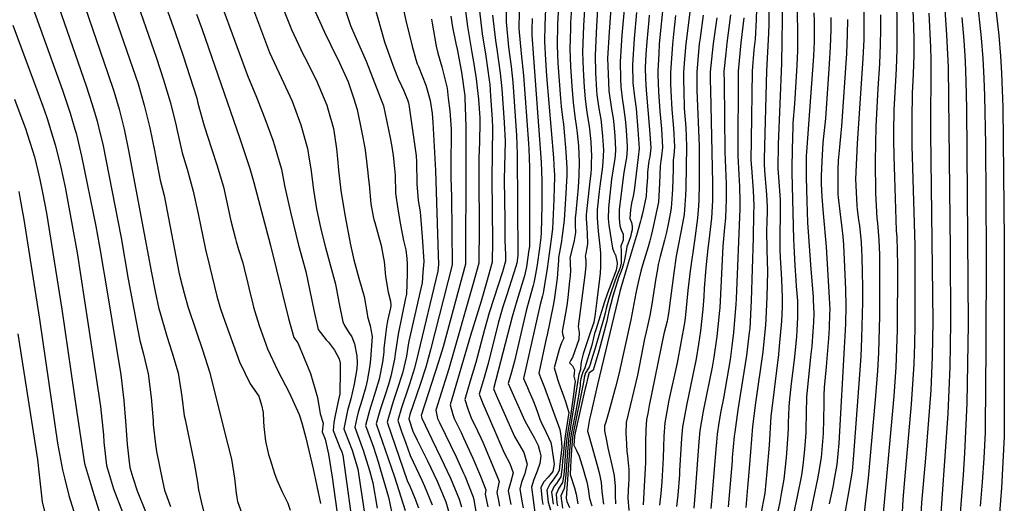
# Model space of a CAD drawing. Units: inches. Extents: x 2614254 to 2619653, y 1475297 to 1480667.
# Drawn here: x 2616620 to 2617337, y 1475765 to 1476117 of the extents above; entities that cross this region are included whole.
import ezdxf

# ---------------------------------------------------------------- set-up
doc = ezdxf.new("R2010")
doc.units = ezdxf.units.IN
doc.header["$MEASUREMENT"] = 0
doc.layers.add('tile_2735_35_contour_10ft', color=194, linetype='Continuous')

msp = doc.modelspace()

# ---------------------------------------------------------------- linework, layer by layer
at = {"layer": 'tile_2735_35_contour_10ft'}
for points, elevation in [([(2617157.76, 1476164.56), (2617156.27, 1476117.2), (2617155.45, 1476103.12), (2617154.64, 1476095.37), (2617153.36, 1476079.87), (2617152.63, 1476029.69), (2617152.49, 1476015.06), (2617152.79, 1476009.37), (2617154.05, 1475992.9), (2617154.46, 1475981.66), (2617154.4, 1475975.95), (2617154.18, 1475958.46), (2617152.7, 1475912.85), (2617151.59, 1475892.28), (2617151.28, 1475889.59), (2617149.19, 1475872.67), (2617142.97, 1475833.12), (2617140.77, 1475816.99), (2617140.36, 1475813.89), (2617138.91, 1475798.56), (2617138.69, 1475796.13), (2617137.42, 1475779.35), (2617135.92, 1475762.61)], 8940), ([(2616674.85, 1476162.45), (2616702.5, 1476082.38), (2616706.44, 1476070.54), (2616711, 1476054.94), (2616715.09, 1476038.55), (2616718.45, 1476022.06), (2616719.14, 1476018.14), (2616722.64, 1476000.4), (2616725.44, 1475989.28), (2616736.26, 1475933.37), (2616737.13, 1475929.32), (2616740.04, 1475918.07), (2616742.65, 1475908.37), (2616748.7, 1475890.39), (2616753.71, 1475876.22), (2616758.55, 1475860.84), (2616771.81, 1475807.7), (2616774.36, 1475797.29), (2616776.66, 1475783.34), (2616777.87, 1475772.46), (2616778.3, 1475769.32), (2616778.75, 1475766.42), (2616782.64, 1475755.78)], 9290), ([(2616696.35, 1476157.23), (2616719.98, 1476089.27), (2616724.94, 1476073.45), (2616729.79, 1476057.42), (2616734.02, 1476041.05), (2616734.76, 1476037.46), (2616738.66, 1476020.22), (2616742.14, 1476008.44), (2616746.51, 1475992.32), (2616750.15, 1475975.86), (2616755.51, 1475950), (2616758.61, 1475937.02), (2616763.9, 1475915.89), (2616766.52, 1475906.64), (2616768.46, 1475901.09), (2616780.3, 1475868.02), (2616788.11, 1475852.15), (2616794.39, 1475843.13), (2616796.37, 1475836.6), (2616797.54, 1475831.27), (2616797.68, 1475824.71), (2616797.98, 1475821.1), (2616799.33, 1475810.36), (2616801.43, 1475800.66), (2616802.54, 1475797.03), (2616805.82, 1475786.72), (2616807.52, 1475782.28), (2616811.32, 1475773.37), (2616815.47, 1475765.22), (2616817.07, 1475760.04)], 9280), ([(2617033.34, 1476156.13), (2617030.65, 1476112.84), (2617029.93, 1476093.71), (2617030.36, 1476080.95), (2617031.14, 1476068.1), (2617031.72, 1476059.7), (2617033.14, 1476049.68), (2617034.69, 1476039.71), (2617035.74, 1476030.8), (2617035.95, 1476028.15), (2617036.37, 1476017.88), (2617036.23, 1476012.99), (2617036.1, 1476008.7), (2617035.89, 1476005.34), (2617035.31, 1475999.73), (2617033.25, 1475982.03), (2617032.81, 1475977.66), (2617032.64, 1475975.04), (2617032.49, 1475972.64), (2617032.77, 1475968.6), (2617033.03, 1475965.81), (2617033.32, 1475961), (2617033.43, 1475954.31), (2617033.22, 1475952.25), (2617032.92, 1475949.92), (2617032.37, 1475947.12), (2617031.92, 1475945.1), (2617032.06, 1475944.11), (2617032.34, 1475941.5), (2617032.24, 1475938.03), (2617031.84, 1475933.43), (2617031.52, 1475931.19), (2617026.72, 1475893.74), (2617027.39, 1475889.56), (2617027.26, 1475884.42), (2617022.69, 1475871.3), (2617021.52, 1475869.39), (2617020.37, 1475867.47), (2617022.61, 1475865.13), (2617024.02, 1475862.31), (2617023.87, 1475859.99), (2617023.65, 1475857.71), (2617024.47, 1475853.75), (2617024.12, 1475850.67), (2617023.87, 1475848.56), (2617023.36, 1475844.32), (2617021.18, 1475828.55), (2617018.81, 1475814.48), (2617018.27, 1475810.59), (2617017.32, 1475800.22), (2617016.71, 1475791.53), (2617016.5, 1475789), (2617016.22, 1475785.83), (2617015.33, 1475780.34), (2617012.62, 1475776.18), (2617010.61, 1475771.88), (2617011.32, 1475765.43), (2617011.6, 1475763.26)], 9070), ([(2617042.77, 1476157.99), (2617040.17, 1476112.63), (2617039.06, 1476091.41), (2617039.45, 1476078.66), (2617040.15, 1476065.83), (2617040.38, 1476062.55), (2617041.8, 1476052.54), (2617043.21, 1476044.78), (2617043.54, 1476042.63), (2617044.55, 1476032.47), (2617045.21, 1476022.29), (2617045.22, 1476022.18), (2617044.78, 1476013.75), (2617044.18, 1476008.27), (2617043.79, 1476004.92), (2617042.49, 1475995.91), (2617042.08, 1475992.25), (2617040.59, 1475978.82), (2617040.45, 1475972.62), (2617040.7, 1475969.55), (2617041.25, 1475963.17), (2617042.24, 1475954.54), (2617043, 1475947.38), (2617043.09, 1475942.79), (2617042.99, 1475937.5), (2617042.76, 1475932.63), (2617042.29, 1475928.46), (2617040.32, 1475912.69), (2617038.75, 1475901.11), (2617038.2, 1475897.25), (2617038.15, 1475896.86), (2617036.05, 1475890.75), (2617030.44, 1475873.86), (2617029.05, 1475869.13), (2617028.61, 1475866.48), (2617028.35, 1475862.52), (2617027.88, 1475861.14), (2617027.14, 1475859.13), (2617020.36, 1475816.07), (2617020.04, 1475813.85), (2617019.71, 1475811.39), (2617018.76, 1475799.45), (2617018.48, 1475795.79), (2617017.75, 1475785.74), (2617017.37, 1475781.4), (2617016.61, 1475775.88), (2617014.02, 1475770.45), (2617015.45, 1475761.65)], 9060), ([(2617291.04, 1476161.3), (2617294.82, 1476106.24), (2617295.88, 1476082.66), (2617297.42, 1475949.47), (2617297.61, 1475896.47), (2617297.16, 1475864.55), (2617295.73, 1475830.51), (2617289.08, 1475737.42)], 8820), ([(2616659.42, 1476151.17), (2616684.5, 1476078.03), (2616688.79, 1476065.21), (2616692.69, 1476052.17), (2616696.3, 1476037.42), (2616699.44, 1476022), (2616716.19, 1475932.87), (2616718.92, 1475919.3), (2616721.58, 1475906.79), (2616722.23, 1475904.5), (2616727.4, 1475886.77), (2616731.14, 1475875.48), (2616735.56, 1475860.08), (2616738.37, 1475842.97), (2616740.08, 1475828.75), (2616740.67, 1475826.06), (2616747.36, 1475794.4), (2616749.75, 1475780.46), (2616750.53, 1475774.9), (2616752.32, 1475766.54), (2616755.68, 1475752.7)], 9300), ([(2616804.22, 1476144.69), (2616818.08, 1476110.14), (2616826.59, 1476092), (2616827.55, 1476090.13), (2616836.11, 1476073.4), (2616843.76, 1476055.02), (2616844.57, 1476052.27), (2616848.59, 1476038.13), (2616849.1, 1476034.86), (2616850.81, 1476023.16), (2616851.62, 1476015.86), (2616852.45, 1476007.73), (2616854, 1475992.88), (2616856.88, 1475975.15), (2616861, 1475953.42), (2616863.6, 1475942.44), (2616867.15, 1475929.15), (2616871.03, 1475915.72), (2616873.31, 1475903.03), (2616873.49, 1475901.03), (2616875.36, 1475894.31), (2616876.92, 1475886.61), (2616875.59, 1475869.95), (2616875.21, 1475865.41), (2616873.25, 1475854.34), (2616872.23, 1475849.86), (2616869.57, 1475840.71), (2616866.67, 1475831.45), (2616865.57, 1475827.33), (2616864.1, 1475820.6), (2616869.67, 1475805.72), (2616870.36, 1475803.69), (2616874.9, 1475789.01), (2616877.42, 1475779.91), (2616880.49, 1475761.5)], 9230), ([(2616895.8, 1476142.37), (2616901.38, 1476116.67), (2616905.97, 1476097.85), (2616908.58, 1476088.29), (2616909.63, 1476085.01), (2616910.45, 1476083.08), (2616915.93, 1476069.47), (2616917.45, 1476064.38), (2616918.93, 1476058.51), (2616920.43, 1476049.05), (2616920.94, 1476042.42), (2616922.98, 1476007.32), (2616924.87, 1475945.71), (2616925.04, 1475939.28), (2616924.6, 1475934.02), (2616910.41, 1475874.5), (2616907.58, 1475863.62), (2616903.96, 1475851.77), (2616903.07, 1475848.97), (2616898.24, 1475834.56), (2616895.58, 1475825.35), (2616898.54, 1475816.72), (2616901.02, 1475809.56), (2616904.41, 1475799.95), (2616912.95, 1475781.95), (2616914.9, 1475777.55), (2616920.5, 1475763.98)], 9190), ([(2616644.65, 1476138.46), (2616668.74, 1476069.17), (2616672.94, 1476056.3), (2616674.83, 1476049.94), (2616676.81, 1476043.24), (2616678.95, 1476034.22), (2616680.77, 1476026.53), (2616694.19, 1475958.35), (2616699.29, 1475928.26), (2616704.98, 1475897.53), (2616707.77, 1475883.64), (2616710.27, 1475874.78), (2616713.93, 1475859.36), (2616716.11, 1475842.23), (2616717.37, 1475825.06), (2616717.51, 1475822.47), (2616719.15, 1475807.92), (2616719.87, 1475802.92), (2616724.61, 1475780.22), (2616725.81, 1475774.73), (2616730.02, 1475762.91)], 9310), ([(2616722.8, 1476138.37), (2616733.5, 1476107.99), (2616739.21, 1476090.88), (2616744.04, 1476075.97), (2616749.13, 1476059.98), (2616750.06, 1476056.4), (2616754.6, 1476039.94), (2616760.1, 1476022.73), (2616763.9, 1476011.58), (2616768.57, 1475995.5), (2616770.64, 1475986.5), (2616774.06, 1475970.85), (2616777.31, 1475957.77), (2616777.92, 1475955.65), (2616779.59, 1475949.87), (2616782.64, 1475940.13), (2616783.78, 1475936.04), (2616786.36, 1475925.04), (2616787.05, 1475921.97), (2616790.01, 1475909.99), (2616790.58, 1475907.96), (2616794.65, 1475894.5), (2616800.68, 1475877.5), (2616808.29, 1475861.54), (2616816.32, 1475845.77), (2616823.79, 1475829.74), (2616825.73, 1475823.76), (2616828.61, 1475812.69), (2616833.88, 1475790.26), (2616839.31, 1475765.09)], 9270), ([(2617051.56, 1476140.05), (2617049.24, 1476108.16), (2617048.19, 1476089.11), (2617048.51, 1476077.54), (2617049.07, 1476065.42), (2617049.5, 1476062.04), (2617050.44, 1476055.39), (2617051.3, 1476050.66), (2617052.09, 1476045.44), (2617052.95, 1476038.42), (2617053.25, 1476035.34), (2617053.41, 1476032.76), (2617053.86, 1476022.59), (2617053.56, 1476018.38), (2617053.32, 1476016.21), (2617051.05, 1476001.16), (2617049.18, 1475984.99), (2617048.74, 1475980), (2617048.57, 1475972.6), (2617049.11, 1475967.61), (2617051.7, 1475950.81), (2617052.75, 1475948.32), (2617053.73, 1475946.26), (2617053.94, 1475946.15), (2617055.04, 1475940.15), (2617055.13, 1475939.32), (2617054.34, 1475934.75), (2617050.52, 1475924.52), (2617048.19, 1475918.08), (2617046, 1475911.86), (2617039.48, 1475891.34), (2617038.68, 1475888.72), (2617037.81, 1475885.57), (2617036.71, 1475880.33), (2617031.56, 1475863.86), (2617030.09, 1475860.63), (2617029.4, 1475858.37), (2617028.68, 1475855.69), (2617028.51, 1475854.63), (2617028.27, 1475852.52), (2617028.1, 1475850.5), (2617027.78, 1475848.3), (2617027.46, 1475846.15), (2617025.05, 1475832.38), (2617021.58, 1475815.45), (2617021.14, 1475812.18), (2617020.74, 1475806.67), (2617018.05, 1475768.77), (2617018.45, 1475766.36), (2617020.34, 1475762.07)], 9050), ([(2617185.78, 1476140.15), (2617186.43, 1476106.77), (2617186.34, 1476094.91), (2617185.77, 1476083.98), (2617184.2, 1476056.06), (2617183.07, 1476041.95), (2617182.97, 1476039.12), (2617182.51, 1476023.03), (2617182.17, 1476009.19), (2617182.14, 1476005.68), (2617183.55, 1475957.51), (2617183.7, 1475952.7), (2617184.31, 1475938.22), (2617185.05, 1475927.63), (2617185.48, 1475923.15), (2617186.31, 1475912.51), (2617186.45, 1475907.61), (2617186.46, 1475900.51), (2617185.92, 1475891.26), (2617185.52, 1475886.31), (2617183.88, 1475869.47), (2617181.84, 1475852.41), (2617180.27, 1475838.51), (2617179.93, 1475835.42), (2617179.51, 1475823.61), (2617179.48, 1475819.41), (2617179.07, 1475811.8), (2617178.04, 1475798.36), (2617176.46, 1475782.66), (2617174.5, 1475771.99), (2617173.39, 1475766.2), (2617163.71, 1475720.92)], 8910), ([(2617329.42, 1476135.59), (2617332.81, 1476105.72), (2617334.11, 1476090.72), (2617334.77, 1476078.32), (2617335.74, 1476053.45), (2617336.84, 1475956.72), (2617336.84, 1475826.18), (2617336.79, 1475813.69), (2617335.83, 1475795.05), (2617334.72, 1475776.43), (2617333.28, 1475757.89)], 8790), ([(2616767.13, 1476127.94), (2616786.19, 1476076.64), (2616792.78, 1476060.93), (2616798.73, 1476045.23), (2616804.43, 1476029.55), (2616805.79, 1476025.58), (2616809.18, 1476013.99), (2616810.77, 1476008.47), (2616813.14, 1475996.54), (2616813.91, 1475992.17), (2616817.4, 1475976.99), (2616823.23, 1475953.15), (2616828.46, 1475933.92), (2616834.32, 1475905.64), (2616837.61, 1475891.63), (2616843.47, 1475884.13), (2616845, 1475882.56), (2616849.33, 1475876.62), (2616852.91, 1475870.33), (2616853.45, 1475867.06), (2616853.5, 1475861.59), (2616853.37, 1475844.91), (2616851.83, 1475838.21), (2616849.99, 1475828.93), (2616849.02, 1475823.89), (2616848.36, 1475818.22), (2616853.37, 1475805.85), (2616854.65, 1475802.56), (2616855.41, 1475800.06), (2616857.39, 1475786.02), (2616861.97, 1475752.68)], 9250), ([(2616878.3, 1476127.72), (2616885.88, 1476101.06), (2616888.46, 1476093.65), (2616892.48, 1476082.21), (2616895.78, 1476074.18), (2616898.29, 1476068.98), (2616899.82, 1476065.46), (2616902.52, 1476058.85), (2616903.31, 1476056.67), (2616903.87, 1476053.7), (2616908.74, 1476018.1), (2616908.98, 1476013.85), (2616909.42, 1475997.63), (2616910.32, 1475985.71), (2616911.7, 1475977.44), (2616913.19, 1475959.19), (2616914.36, 1475941.21), (2616913.78, 1475933.28), (2616913.19, 1475925.7), (2616912.18, 1475921.61), (2616903.53, 1475883.24), (2616903.13, 1475880.51), (2616901.8, 1475872.28), (2616898.86, 1475859.86), (2616894.9, 1475847.19), (2616892.23, 1475839.31), (2616890.83, 1475835.09), (2616887.71, 1475824.16), (2616902.29, 1475781.84), (2616904.52, 1475777.05), (2616907.82, 1475768.91), (2616910.63, 1475761.87)], 9200), ([(2616943.77, 1476131.04), (2616946.12, 1476112.39), (2616949.38, 1476093.28), (2616950.77, 1476085.2), (2616952.49, 1476074.24), (2616953.34, 1476067.65), (2616954.12, 1476059.34), (2616954.98, 1476048.86), (2616955.08, 1476046.14), (2616955.17, 1476039.72), (2616954.99, 1476031.28), (2616954.92, 1476028.24), (2616954.52, 1476016.43), (2616954.34, 1476001.57), (2616954.81, 1475966.38), (2616954.52, 1475940.04), (2616950.39, 1475925.18), (2616932.55, 1475863.04), (2616923.11, 1475832.88), (2616924.43, 1475826.97), (2616925.84, 1475823.94), (2616937.97, 1475799.01), (2616943.28, 1475787.12), (2616944.15, 1475785.04), (2616950.09, 1475770.3), (2616950.71, 1475767.82), (2616955.66, 1475738.42)], 9160), ([(2616974.34, 1476127.71), (2616974.24, 1476115.56), (2616976, 1476097.22), (2616978.03, 1476083.19), (2616979.11, 1476071.75), (2616981.82, 1476032.91), (2616982.32, 1476019.22), (2616982.8, 1475945.66), (2616982.06, 1475940.03), (2616981.44, 1475937.51), (2616974.87, 1475917), (2616972.02, 1475908.11), (2616968.64, 1475896.25), (2616961.25, 1475866.97), (2616958.37, 1475856.82), (2616954.68, 1475844.5), (2616957.3, 1475837.82), (2616962.1, 1475826.54), (2616972.82, 1475801.85), (2616977.01, 1475794.1), (2616979.5, 1475787.25), (2616977.73, 1475780.91), (2616975.88, 1475774.29), (2616977.74, 1475764.28)], 9130), ([(2617022.05, 1476128.67), (2617021.26, 1476115.21), (2617021.12, 1476110.89), (2617020.75, 1476096.02), (2617021.22, 1476083.25), (2617022.22, 1476068.87), (2617023.06, 1476056.85), (2617024.36, 1476046.79), (2617025.57, 1476038.42), (2617026.09, 1476034.58), (2617026.88, 1476025.43), (2617027.45, 1476013.5), (2617027.19, 1476004.05), (2617026.64, 1475995.01), (2617026.03, 1475987.37), (2617024.95, 1475976.95), (2617024.64, 1475972.66), (2617024.67, 1475967.53), (2617024.74, 1475962.37), (2617023.91, 1475956.36), (2617021.02, 1475944.52), (2617020.69, 1475943.72), (2617020.83, 1475941.56), (2617021, 1475939.33), (2617021.1, 1475934.64), (2617020.8, 1475930.64), (2617020.45, 1475926.85), (2617019.24, 1475915.07), (2617018.79, 1475910.87), (2617018.05, 1475906.16), (2617017.55, 1475903.54), (2617015.11, 1475890.26), (2617015.68, 1475887.53), (2617016.3, 1475885.46), (2617014.64, 1475881.97), (2617013.61, 1475879.33), (2617012.84, 1475877.11), (2617009.21, 1475863.66), (2617010.91, 1475858.18), (2617011.77, 1475855.44), (2617012.73, 1475852.59), (2617016.26, 1475842.67), (2617017.46, 1475839.25), (2617018.76, 1475835.11), (2617019.92, 1475831.29), (2617019.32, 1475826.7), (2617017.39, 1475813.94), (2617017.09, 1475811.86), (2617016.8, 1475809.78), (2617015.78, 1475800.31), (2617015.43, 1475795.97), (2617015.08, 1475791.63), (2617014.16, 1475784.45), (2617012.21, 1475781.48), (2617010.87, 1475779.5), (2617009.36, 1475777.54), (2617007.27, 1475773.28), (2617008.46, 1475764.58)], 9080), ([(2617088.86, 1476130.63), (2617085.78, 1476099.59), (2617085.32, 1476092.48), (2617084.65, 1476079.93), (2617084.69, 1476077.16), (2617085.21, 1476064.91), (2617086.07, 1476050.67), (2617087.29, 1476037.8), (2617088.1, 1476024.24), (2617087.4, 1476017.84), (2617086.98, 1476014.5), (2617086.5, 1476010.58), (2617086.04, 1475998.15), (2617085.17, 1475984.45), (2617080.89, 1475964.19), (2617079.93, 1475960.01), (2617078.97, 1475956.17), (2617077.74, 1475951.8), (2617073.84, 1475939.22), (2617072.31, 1475934.1), (2617071.02, 1475929.16), (2617069.67, 1475922.78), (2617068.71, 1475918.08), (2617065.04, 1475898.66), (2617056.4, 1475859.12), (2617053.91, 1475849.56), (2617049.36, 1475832.59), (2617046.79, 1475824.11), (2617045.95, 1475821.58), (2617045.98, 1475817.77), (2617047.28, 1475810.89), (2617048.3, 1475805.53), (2617050.67, 1475795.07), (2617052.74, 1475786.51), (2617053.03, 1475784.8), (2617053.55, 1475777.93), (2617053.61, 1475771.01), (2617053.96, 1475764.73)], 9010), ([(2617165.69, 1476133.42), (2617165.41, 1476113.86), (2617165.18, 1476107.37), (2617163.77, 1476080.06), (2617162.2, 1476015.97), (2617162.16, 1476012), (2617162.43, 1476007.45), (2617163.83, 1475989.62), (2617164.25, 1475981.15), (2617164.28, 1475977.79), (2617164.01, 1475969.74), (2617163.81, 1475963.92), (2617163.97, 1475949.7), (2617164.48, 1475933.77), (2617164.05, 1475915.52), (2617163.3, 1475899.26), (2617163.08, 1475894.99), (2617161.02, 1475875.46), (2617155.84, 1475838.27), (2617153.67, 1475821.13), (2617151.32, 1475793.42), (2617150.08, 1475776.63), (2617148.64, 1475762.13)], 8930), ([(2617175.38, 1476133.39), (2617174.66, 1476085.67), (2617172.26, 1476026.27), (2617172.08, 1476008.87), (2617172.45, 1476002.61), (2617173.62, 1475986.1), (2617173.75, 1475974.89), (2617173.77, 1475972.43), (2617173.48, 1475963.47), (2617173.43, 1475958.49), (2617173.6, 1475949.79), (2617173.72, 1475944.19), (2617174.44, 1475932.09), (2617174.71, 1475928.18), (2617175.24, 1475915.07), (2617175.15, 1475908.22), (2617174.73, 1475897.74), (2617173.08, 1475879.55), (2617172.49, 1475873.58), (2617166.85, 1475828.3), (2617165.7, 1475807.39), (2617164.06, 1475788.04), (2617162.57, 1475772.41), (2617159.44, 1475755.9)], 8920), ([(2617258.51, 1476127.64), (2617258.71, 1476117.1), (2617258.73, 1476095.45), (2617258.18, 1476081.44), (2617256.66, 1476055.69), (2617256.46, 1476051.54), (2617256.2, 1476035.25), (2617256.19, 1476029.83), (2617256.43, 1476017.8), (2617256.88, 1476002.67), (2617258.18, 1475963.78), (2617258.64, 1475958.58), (2617258.91, 1475949.4), (2617259.02, 1475938.13), (2617258.8, 1475891.09), (2617257.84, 1475864.28), (2617256.36, 1475843.23), (2617247.28, 1475742)], 8850), ([(2617270.02, 1476129.19), (2617270.79, 1476112.45), (2617270.91, 1476102.53), (2617270.91, 1476091.71), (2617270.6, 1476077.63), (2617269.85, 1476063.77), (2617269.45, 1476044.65), (2617269.52, 1476025.31), (2617271.71, 1475952.8), (2617271.76, 1475894.64), (2617271.59, 1475880.92), (2617271.09, 1475866.48), (2617269.18, 1475837.34), (2617264.15, 1475782.23), (2617262.92, 1475768), (2617261.98, 1475749.78)], 8840), ([(2617316.89, 1476133.82), (2617320.04, 1476103.91), (2617321.22, 1476088.9), (2617321.83, 1476074.57), (2617322.32, 1476061.69), (2617323.09, 1476026.41), (2617323.69, 1475947.7), (2617323.51, 1475878.58), (2617322.89, 1475820.9), (2617322.8, 1475816.72), (2617321.84, 1475798.07), (2617320.71, 1475780.58), (2617319.36, 1475763.05)], 8800), ([(2616629.94, 1476125.8), (2616651.48, 1476065.84), (2616657.06, 1476049.24), (2616660.55, 1476037.59), (2616661.43, 1476034.59), (2616662.39, 1476030.55), (2616665.4, 1476017.89), (2616675.72, 1475966.9), (2616678.23, 1475953.39), (2616678.73, 1475950.62), (2616684.21, 1475917.57), (2616693.98, 1475858.7), (2616696.16, 1475839.89), (2616697.3, 1475824.9), (2616698.5, 1475808.11), (2616699.65, 1475797.19), (2616700.6, 1475791.24), (2616702.76, 1475783.8), (2616705.78, 1475774.21), (2616711.83, 1475759.1)], 9320), ([(2616749.06, 1476121.32), (2616753.07, 1476110.07), (2616780.44, 1476030.71), (2616785.93, 1476014.75), (2616787.69, 1476008.81), (2616790.63, 1475998.68), (2616802.74, 1475952.9), (2616816, 1475899.79), (2616819.76, 1475885.94), (2616822.77, 1475882.03), (2616832.01, 1475859.54), (2616836.98, 1475842.11), (2616838.96, 1475830.38), (2616841.23, 1475823.39), (2616840.5, 1475817.04), (2616842.63, 1475811.75), (2616845.01, 1475800.86), (2616847.63, 1475784.25), (2616852.27, 1475750.91)], 9260), ([(2616789.85, 1476126.27), (2616802.19, 1476093.44), (2616810.62, 1476075.08), (2616818.6, 1476057.94), (2616824.96, 1476040.61), (2616829.86, 1476023.45), (2616831.1, 1476015.61), (2616832.15, 1476008.53), (2616834.19, 1475993.41), (2616836.27, 1475979.51), (2616839.47, 1475964.79), (2616842.77, 1475951.35), (2616850.17, 1475924.64), (2616852.6, 1475911.47), (2616855.46, 1475897.33), (2616856.78, 1475894.6), (2616859.88, 1475889.37), (2616862, 1475886.42), (2616863.96, 1475881.29), (2616865.6, 1475872.44), (2616866.03, 1475867.33), (2616865.66, 1475862.94), (2616863.8, 1475851.93), (2616861.3, 1475841.1), (2616858.89, 1475832.62), (2616856.23, 1475819.41), (2616857.03, 1475817.29), (2616862.32, 1475803.72), (2616866.52, 1475789.89), (2616871.67, 1475754.44)], 9240), ([(2616834.14, 1476125.83), (2616842.07, 1476108.15), (2616850.92, 1476090.29), (2616851.77, 1476088.46), (2616859.32, 1476071.89), (2616863.48, 1476059.56), (2616865.76, 1476052.47), (2616865.97, 1476051.76), (2616869.29, 1476035.21), (2616871.46, 1476024.04), (2616872.28, 1476018.24), (2616873.52, 1476008.01), (2616874.28, 1476000.84), (2616874.53, 1475997.24), (2616875.78, 1475983.23), (2616877.46, 1475974.01), (2616877.93, 1475971.85), (2616878.66, 1475969.55), (2616883.33, 1475952.87), (2616884.94, 1475944.79), (2616885.46, 1475941.26), (2616886.42, 1475930.31), (2616888.42, 1475918.78), (2616890.18, 1475912.23), (2616890.39, 1475909.04), (2616890.07, 1475907.36), (2616888.1, 1475898.03), (2616887.2, 1475893.65), (2616886.52, 1475887.86), (2616885.43, 1475877.81), (2616885.24, 1475875.08), (2616884.4, 1475867.78), (2616881.81, 1475855.46), (2616878.36, 1475843.67), (2616875.82, 1475835.76), (2616874.86, 1475832.68), (2616871.97, 1475821.79), (2616877.69, 1475806.04), (2616881.12, 1475795.24), (2616882.68, 1475790.18), (2616888.8, 1475769.49), (2616891.06, 1475757.96)], 9220), ([(2616857.73, 1476123.24), (2616860.96, 1476112.99), (2616864.26, 1476105.75), (2616872.39, 1476087.05), (2616881.68, 1476063.32), (2616885.12, 1476054.53), (2616889.91, 1476031.23), (2616890.79, 1476026.16), (2616892.04, 1476018.45), (2616893.12, 1476008.9), (2616893.46, 1476003.99), (2616893.82, 1475990.95), (2616895.43, 1475979.34), (2616897.4, 1475967.87), (2616899.67, 1475956.54), (2616901.24, 1475949.77), (2616901.98, 1475943.44), (2616902.32, 1475939.2), (2616902.42, 1475932.13), (2616901.79, 1475917.37), (2616901.15, 1475914.47), (2616895.71, 1475888.22), (2616894.46, 1475880.15), (2616893.58, 1475874.03), (2616893.13, 1475870.03), (2616890.46, 1475857.69), (2616888.63, 1475851.61), (2616886.27, 1475844.03), (2616882.91, 1475833.9), (2616882.03, 1475830.84), (2616879.84, 1475822.97), (2616890.6, 1475791.38), (2616892.99, 1475784.37), (2616900.77, 1475759.76)], 9210), ([(2616934.11, 1476119.76), (2616935.3, 1476111.88), (2616937.74, 1476099.9), (2616938.63, 1476095.78), (2616941.96, 1476079.06), (2616944.16, 1476061.87), (2616944.22, 1476061.25), (2616944.29, 1476060.45), (2616944.8, 1476046.49), (2616944.9, 1476039.1), (2616944.91, 1476012.55), (2616944.84, 1475939.34), (2616928.39, 1475879.15), (2616925.05, 1475868.03), (2616912.58, 1475829), (2616913.01, 1475827.1), (2616920.14, 1475811.8), (2616926.85, 1475798.31), (2616933.94, 1475783.34), (2616940.22, 1475768.2), (2616941.73, 1475762.53)], 9170), ([(2616954.61, 1476125.53), (2616956.78, 1476106.98), (2616959.43, 1476090.65), (2616962.05, 1476073.13), (2616962.34, 1476070.37), (2616963.02, 1476061.62), (2616964.22, 1476044.78), (2616964.52, 1476038.51), (2616963.84, 1476001.25), (2616964.46, 1475955.95), (2616964.2, 1475940.73), (2616960.08, 1475925.88), (2616956.12, 1475912.31), (2616948.32, 1475887.21), (2616933.63, 1475836.75), (2616935.55, 1475829.81), (2616936.62, 1475826.83), (2616941.52, 1475816.61), (2616943.35, 1475812.85), (2616950.17, 1475798.07), (2616955.64, 1475784.91), (2616959.62, 1475774.86), (2616959.01, 1475771.84), (2616961.09, 1475762.66)], 9150), ([(2616964.51, 1476120.51), (2616966.47, 1476102.05), (2616967.5, 1476095.73), (2616970.09, 1476078.19), (2616971.24, 1476066.8), (2616973.01, 1476042.46), (2616973.6, 1476028.67), (2616972.96, 1476000.94), (2616973.26, 1475971.39), (2616973.45, 1475956.61), (2616973.96, 1475945.68), (2616973.88, 1475941.43), (2616971.71, 1475933.6), (2616968.58, 1475923.93), (2616962.06, 1475903.88), (2616958.49, 1475891.74), (2616952.26, 1475867.75), (2616948.01, 1475853.2), (2616944.16, 1475840.63), (2616946.51, 1475833.85), (2616949.16, 1475826.69), (2616950.96, 1475822.91), (2616955.92, 1475812.71), (2616957.37, 1475809.55), (2616966.58, 1475787.6), (2616968.32, 1475783.4), (2616969.3, 1475780.9), (2616968.72, 1475778.81), (2616967.45, 1475773.06), (2616968.42, 1475768.26), (2616969.54, 1475763.09)], 9140), ([(2616983.82, 1476122.89), (2616983.65, 1476110.79), (2616985.24, 1476092.52), (2616986.85, 1476076.62), (2616990.49, 1476027.1), (2616990.73, 1476023.24), (2616991.24, 1476009.55), (2616991.32, 1475977.36), (2616991.25, 1475958.64), (2616991.21, 1475952.11), (2616990.89, 1475949.65), (2616989.21, 1475937.34), (2616987.67, 1475930.65), (2616982.05, 1475912.57), (2616978.8, 1475900.77), (2616965.21, 1475848.38), (2616968.03, 1475841.77), (2616980.35, 1475813.83), (2616983.71, 1475807.9), (2616987.1, 1475802.03), (2616989.73, 1475793.63), (2616987.59, 1475786.08), (2616985.6, 1475780.57), (2616984.32, 1475775.52), (2616985.89, 1475765.47), (2616986.72, 1475761.82)], 9120), ([(2617002.92, 1476124.88), (2617002.38, 1476113.46), (2617002.28, 1476101.32), (2617002.9, 1476087.79), (2617003.66, 1476076.3), (2617008.8, 1476016.56), (2617009.32, 1476006.85), (2617009.42, 1476004.65), (2617009.42, 1476002.16), (2617009.33, 1475995.57), (2617009, 1475986.34), (2617008.51, 1475975.69), (2617007.99, 1475965), (2617007.1, 1475957.33), (2617004.08, 1475936.14), (2617002.07, 1475922.78), (2617001.23, 1475918.24), (2617000.79, 1475916.2), (2616999.16, 1475909.82), (2616986.87, 1475856.06), (2616989.79, 1475849.49), (2616990.88, 1475847.08), (2616993.8, 1475840.41), (2616995.98, 1475834.79), (2616997.34, 1475830.79), (2616998.04, 1475828.67), (2616998.84, 1475826.26), (2617000.35, 1475822.99), (2617001.8, 1475820.23), (2617003.54, 1475816.79), (2617006.77, 1475809.43), (2617007.27, 1475807.01), (2617009.28, 1475793.7), (2617008.41, 1475788.23), (2617004.87, 1475784.06), (2617001.75, 1475780.72), (2616999.52, 1475776.52), (2617000.59, 1475767.28), (2617000.96, 1475764.31)], 9100), ([(2617012.46, 1476126.79), (2617011.8, 1476114.04), (2617011.52, 1476098.35), (2617012.03, 1476085.57), (2617012.92, 1476072.69), (2617013.92, 1476059.79), (2617014.38, 1476053.99), (2617015.32, 1476045.93), (2617015.98, 1476041.18), (2617016.81, 1476032.69), (2617017.84, 1476020.99), (2617018.47, 1476009.1), (2617018.38, 1476003.48), (2617018.29, 1475999.96), (2617017.8, 1475990.68), (2617016.53, 1475971.56), (2617015.93, 1475965.46), (2617014.92, 1475958.32), (2617014.58, 1475956.08), (2617013.15, 1475948), (2617012.39, 1475943.99), (2617012.38, 1475941.84), (2617011.92, 1475935.53), (2617011.38, 1475928.98), (2617009.53, 1475914.96), (2617008.73, 1475910.28), (2617003.95, 1475886.65), (2617003.79, 1475886.2), (2616998.04, 1475859.86), (2616999.87, 1475855.62), (2617002.15, 1475849.5), (2617013.51, 1475818.79), (2617013.91, 1475815.76), (2617014.33, 1475812.29), (2617014.88, 1475806), (2617013.19, 1475791.74), (2617012.83, 1475789.1), (2617011.66, 1475786.84), (2617008.95, 1475782.84), (2617006.02, 1475778.94), (2617003.83, 1475774.72), (2617004.91, 1475766.06), (2617006.5, 1475760.46)], 9090), ([(2617060.15, 1476124.73), (2617058.42, 1476105.85), (2617057.29, 1476086.82), (2617057.56, 1476074.1), (2617057.85, 1476068.31), (2617059.09, 1476058.23), (2617059.44, 1476055.56), (2617060.56, 1476048.23), (2617061.23, 1476042.73), (2617061.78, 1476036.58), (2617062.4, 1476025.12), (2617062.5, 1476023.01), (2617061.79, 1476016.61), (2617061.43, 1476014.32), (2617059.96, 1476005.9), (2617057.23, 1475984.97), (2617057, 1475982.88), (2617056.55, 1475978.78), (2617056.5, 1475975.87), (2617056.46, 1475972.58), (2617056.96, 1475967.22), (2617058.11, 1475964.18), (2617059.47, 1475961.01), (2617059.42, 1475956.75), (2617057.82, 1475952.42), (2617058.1, 1475948.88), (2617058.11, 1475940.04), (2617057.2, 1475936.77), (2617056.49, 1475934.87), (2617055.1, 1475931.48), (2617053.42, 1475926.95), (2617050.22, 1475917.56), (2617049, 1475913.89), (2617047.14, 1475906.9), (2617046.37, 1475903.58), (2617045.5, 1475900.03), (2617039.23, 1475878.12), (2617036.3, 1475868.88), (2617035.42, 1475866.19), (2617034.81, 1475864.36), (2617034.23, 1475863.6), (2617032.14, 1475860.16), (2617031.22, 1475856.73), (2617030.77, 1475854.48), (2617030.29, 1475852.11), (2617022.8, 1475814.83), (2617022.56, 1475812.96), (2617022.2, 1475807.47), (2617021.5, 1475796.5), (2617021.21, 1475791.27), (2617020.94, 1475786.18), (2617024.18, 1475776.44), (2617025.35, 1475771.65), (2617026.53, 1475764.72)], 9040), ([(2617069.26, 1476122.43), (2617067.53, 1476103.56), (2617066.39, 1476084.53), (2617066.62, 1476071.2), (2617067.73, 1476061.08), (2617068.86, 1476052.48), (2617070.23, 1476036.98), (2617071.01, 1476023.41), (2617070.28, 1476017.02), (2617067.43, 1475992.96), (2617066.7, 1475988.68), (2617065.5, 1475983.68), (2617064.75, 1475978.76), (2617064.3, 1475972.56), (2617065.46, 1475969.61), (2617065.97, 1475966.84), (2617066.01, 1475964.23), (2617065.4, 1475961.51), (2617064.73, 1475959.12), (2617063.91, 1475956.47), (2617062.83, 1475953.71), (2617062.21, 1475952.2), (2617062.16, 1475951.71), (2617060.45, 1475942.51), (2617059.65, 1475939.36), (2617058.67, 1475936.15), (2617057.52, 1475932.83), (2617056.21, 1475929.29), (2617052.88, 1475919.04), (2617051.85, 1475915.82), (2617049.08, 1475904.68), (2617048.38, 1475901.43), (2617047.53, 1475897.84), (2617041.69, 1475875.97), (2617039.04, 1475866.92), (2617037.55, 1475862.09), (2617034.56, 1475859.89), (2617034.44, 1475859.63), (2617034.38, 1475859.41), (2617033.76, 1475856.79), (2617032.51, 1475851.44), (2617031.86, 1475848.62), (2617029.23, 1475837.08), (2617024.04, 1475814.2), (2617023.98, 1475813.75), (2617023.6, 1475807.37), (2617025.55, 1475803.62), (2617027.35, 1475799.52), (2617030.45, 1475789.9), (2617032.17, 1475783.84), (2617033.02, 1475780.64), (2617034.01, 1475775.76), (2617034.95, 1475768.72), (2617036.6, 1475763.23)], 9030), ([(2617078.43, 1476120.48), (2617078.05, 1476116.84), (2617076.59, 1476101.27), (2617076.05, 1476092.16), (2617075.51, 1476082.23), (2617075.64, 1476074.18), (2617076.14, 1476066.03), (2617078.74, 1476037.39), (2617079.51, 1476023.82), (2617078.8, 1476017.43), (2617078.27, 1476014.46), (2617077.23, 1476006.24), (2617077.1, 1476002.67), (2617076.53, 1475993.7), (2617076.2, 1475988.75), (2617073.46, 1475976.18), (2617072.66, 1475972.55), (2617072.21, 1475970.57), (2617070.39, 1475964.38), (2617069.63, 1475961.8), (2617062.33, 1475937.56), (2617058.02, 1475922.77), (2617057.08, 1475919.42), (2617040.74, 1475851.56), (2617035.67, 1475829.29), (2617035.06, 1475826.41), (2617033.42, 1475817.53), (2617034.55, 1475814.48), (2617040.85, 1475791.84), (2617041.84, 1475788.16), (2617042.54, 1475785.17), (2617043.41, 1475780.23), (2617043.97, 1475773.62), (2617045.16, 1475764.59)], 9020), ([(2617097.68, 1476120.32), (2617096.02, 1476106.64), (2617095.3, 1476099.51), (2617093.93, 1476078.8), (2617093.95, 1476070.57), (2617094.12, 1476065.34), (2617095.01, 1476051.78), (2617096, 1476038.22), (2617096.74, 1476024.65), (2617096.24, 1476018.26), (2617095.82, 1476014.94), (2617095.78, 1476008.07), (2617095.42, 1475993.88), (2617095.19, 1475990.21), (2617094.41, 1475980.01), (2617093.61, 1475975.77), (2617092.14, 1475968.3), (2617091, 1475962.58), (2617089.55, 1475956.71), (2617087.28, 1475948.42), (2617086.33, 1475944.78), (2617084.98, 1475938.91), (2617084.14, 1475934.09), (2617083.24, 1475928.92), (2617080.37, 1475910.1), (2617078.85, 1475901.94), (2617077.46, 1475895.23), (2617076.15, 1475889.88), (2617075.08, 1475884.81), (2617069.81, 1475858.53), (2617064.51, 1475836.02), (2617061.74, 1475823.87), (2617061.53, 1475815.88), (2617061.66, 1475812.76), (2617061.89, 1475807.96), (2617062.15, 1475802.8), (2617062.62, 1475799.45), (2617063.7, 1475789.69), (2617063.54, 1475782.09), (2617063.46, 1475779.35), (2617062.94, 1475769.04), (2617063.59, 1475759.89)], 9000), ([(2617107.94, 1476122.77), (2617105.03, 1476099.61), (2617104.01, 1476088.45), (2617103.37, 1476078.97), (2617103.39, 1476072.83), (2617103.53, 1476065.59), (2617103.98, 1476052.5), (2617105, 1476038.65), (2617105.63, 1476025.08), (2617105.07, 1475994.83), (2617104.95, 1475989.31), (2617104.44, 1475982.32), (2617103.84, 1475975.49), (2617102.73, 1475968.84), (2617098.16, 1475944.97), (2617096.24, 1475932.88), (2617093.26, 1475909), (2617092.68, 1475904.73), (2617092.04, 1475900.61), (2617091.41, 1475897.81), (2617089.16, 1475888.61), (2617078.48, 1475836.36), (2617077.38, 1475830.46), (2617076.56, 1475826.03), (2617075.9, 1475818.58), (2617075.76, 1475809.72), (2617075.84, 1475802.35), (2617075.75, 1475794.57), (2617075.54, 1475790.74), (2617074.55, 1475772.94), (2617073.93, 1475764.1)], 8990), ([(2617117.75, 1476120.44), (2617115.42, 1476104.14), (2617114.87, 1476099.78), (2617114.08, 1476091.2), (2617112.99, 1476079.15), (2617113.03, 1476071.78), (2617113.14, 1476065.76), (2617114.7, 1476025.51), (2617114.88, 1475998.16), (2617114.64, 1475985.9), (2617114.37, 1475981.75), (2617113.58, 1475972.63), (2617111.37, 1475956.17), (2617108.18, 1475934.26), (2617106.45, 1475919.99), (2617104.55, 1475899.83), (2617104.05, 1475896.58), (2617098.67, 1475867.31), (2617092.8, 1475840.2), (2617089.82, 1475823.67), (2617088.99, 1475813.97), (2617088.77, 1475806.15), (2617088.56, 1475798.33), (2617087.58, 1475780.82), (2617086.83, 1475772.15), (2617085.84, 1475763.67)], 8980), ([(2617137.68, 1476120.8), (2617134.93, 1476100.14), (2617134.18, 1476092.85), (2617132.85, 1476079.5), (2617132.87, 1476071.6), (2617133.42, 1476021.1), (2617134.34, 1475997.77), (2617134.43, 1475985.94), (2617134.26, 1475980.58), (2617133.93, 1475972.67), (2617133.2, 1475965.81), (2617132.02, 1475952.23), (2617129.72, 1475907.43), (2617129.57, 1475905.38), (2617127.65, 1475886.64), (2617125.5, 1475871.59), (2617124.19, 1475864.27), (2617118.27, 1475834.74), (2617117.82, 1475832.18), (2617115.39, 1475818.18), (2617114.6, 1475809.87), (2617111.98, 1475773.78), (2617110.79, 1475761.68)], 8960), ([(2617198.16, 1476122.34), (2617198.44, 1476116.26), (2617198.53, 1476104.54), (2617198.39, 1476101.46), (2617197.89, 1476090.69), (2617192.92, 1476020.97), (2617192.77, 1476017.93), (2617192.68, 1476002.35), (2617193.12, 1475985.12), (2617193.73, 1475969.66), (2617195.72, 1475938.81), (2617197.77, 1475915.21), (2617197.85, 1475913.2), (2617198.17, 1475903.27), (2617197.88, 1475897.06), (2617197.49, 1475890.15), (2617196.69, 1475879.43), (2617195.9, 1475871.87), (2617192.91, 1475842.48), (2617192.61, 1475830.74), (2617192.46, 1475819.08), (2617192.4, 1475816.64), (2617191.71, 1475807.1), (2617191.29, 1475801.9), (2617190.35, 1475792.9), (2617189.2, 1475785.71), (2617186.2, 1475770.15), (2617177.48, 1475728.9)], 8900), ([(2617234.65, 1476124.48), (2617234.64, 1476113.66), (2617234.57, 1476102.87), (2617233.98, 1476088.87), (2617229.72, 1476027.15), (2617228.65, 1476001.16), (2617228.79, 1475996.62), (2617229.49, 1475981.66), (2617229.75, 1475979.37), (2617230.81, 1475971.25), (2617231.38, 1475967.27), (2617232.63, 1475955.13), (2617233.05, 1475944.33), (2617233.42, 1475933.53), (2617233.66, 1475922.71), (2617233.73, 1475911.65), (2617233.01, 1475885.38), (2617232.38, 1475872.15), (2617231.55, 1475858.88), (2617227.09, 1475800.43), (2617226.15, 1475788.47), (2617223.52, 1475773.03), (2617221.04, 1475759.32)], 8870), ([(2617246.65, 1476120.8), (2617246.66, 1476109.97), (2617246.59, 1476099.18), (2617246.04, 1476085.17), (2617244.77, 1476067.08), (2617243.34, 1476039.57), (2617242.84, 1476014.11), (2617243.19, 1475990.98), (2617243.99, 1475972.62), (2617244.5, 1475969.02), (2617245.63, 1475956.85), (2617245.98, 1475946.05), (2617246.12, 1475901.3), (2617245.36, 1475874.81), (2617244.61, 1475861.56), (2617242.98, 1475840.49), (2617237.67, 1475783.38), (2617233.26, 1475743.92)], 8860), ([(2617282.04, 1476122.05), (2617283.18, 1476097.12), (2617283.33, 1476087.9), (2617283.05, 1476034.5), (2617284.73, 1475897.42), (2617284.33, 1475871.75), (2617283.27, 1475847.49), (2617279.53, 1475798.02), (2617276.64, 1475765.73), (2617276.13, 1475756.52)], 8830), ([(2616615.27, 1476113.17), (2616633.53, 1476064.14), (2616638.11, 1476051.51), (2616640.23, 1476045.25), (2616646.22, 1476026.03), (2616650.06, 1476010.82), (2616653.39, 1475995.29), (2616653.95, 1475992.51), (2616662.07, 1475947.43), (2616670.27, 1475894.99), (2616679.09, 1475835.54), (2616681.28, 1475814.94), (2616681.67, 1475809.58), (2616683.43, 1475792.74), (2616688.58, 1475775.71), (2616695.16, 1475758.55)], 9330), ([(2616920.06, 1476117.72), (2616920.41, 1476114.59), (2616923.38, 1476098.07), (2616924.66, 1476092.94), (2616927.48, 1476082.86), (2616931.29, 1476067.31), (2616932.22, 1476060.08), (2616933.33, 1476050.85), (2616934.42, 1476037.61), (2616934.41, 1476029.78), (2616934.11, 1476017.12), (2616934.02, 1476002.25), (2616934.49, 1475988.35), (2616935.16, 1475938.64), (2616919.25, 1475876.78), (2616915.9, 1475864.27), (2616911.85, 1475851.57), (2616904.36, 1475829.71), (2616903.45, 1475826.54), (2616906.48, 1475817.71), (2616909.66, 1475811.12), (2616917.05, 1475795.96), (2616924.07, 1475781.23), (2616930.36, 1475766.09), (2616932.41, 1475759.29)], 9180), ([(2616993.15, 1476118.15), (2616993.02, 1476109.83), (2616992.99, 1476106.04), (2616994.19, 1476089.47), (2616999.77, 1476013.44), (2617000.29, 1476000.17), (2617000.34, 1475990), (2617000.23, 1475982.06), (2616999.7, 1475962.11), (2616999.58, 1475958.55), (2616998.59, 1475950.79), (2616996.86, 1475938.87), (2616996.19, 1475934.7), (2616995.25, 1475929.2), (2616994.49, 1475925.64), (2616994.05, 1475923.63), (2616989.85, 1475908.78), (2616988.96, 1475905.29), (2616980.37, 1475868.72), (2616978.17, 1475860.57), (2616975.74, 1475852.25), (2616987.76, 1475825.64), (2616991.79, 1475818.2), (2616994.98, 1475812.58), (2616997.55, 1475807.3), (2616998.82, 1475802.67), (2616999.5, 1475799.72), (2616998.81, 1475794.04), (2616996.81, 1475788.46), (2616994.4, 1475782.55), (2616992.75, 1475776.75), (2616993.9, 1475767.58), (2616995.42, 1475756.39)], 9110), ([(2617127.53, 1476118.53), (2617124.87, 1476099.96), (2617123.69, 1476088.56), (2617122.85, 1476079.32), (2617122.88, 1476073.12), (2617122.99, 1476065.94), (2617124.51, 1475998.14), (2617124.5, 1475985.92), (2617124.29, 1475981.21), (2617123.75, 1475972.65), (2617121.86, 1475956.19), (2617121.1, 1475950.56), (2617119.6, 1475936.57), (2617118.55, 1475921.59), (2617118.24, 1475915.8), (2617117.4, 1475906.48), (2617115.84, 1475890.65), (2617114.31, 1475880.91), (2617112.51, 1475870.32), (2617105.72, 1475837.43), (2617102.71, 1475820.9), (2617102.42, 1475817.91), (2617101.93, 1475812.59), (2617100.58, 1475788.77), (2617100.43, 1475786.11), (2617099.31, 1475771.15), (2617098.32, 1475762.67)], 8970), ([(2617147.29, 1476118.5), (2617145.02, 1476100.32), (2617143.05, 1476079.68), (2617142.92, 1476018.09), (2617143.58, 1476004.51), (2617144.19, 1475995.84), (2617144.47, 1475984.82), (2617144.42, 1475979.6), (2617141.6, 1475913.9), (2617141.37, 1475910.17), (2617139.88, 1475889.52), (2617138.63, 1475879.54), (2617137.24, 1475869.85), (2617132.4, 1475841.63), (2617130.52, 1475832.11), (2617129.16, 1475823.68), (2617127.89, 1475815.5), (2617127.32, 1475809.71), (2617126.82, 1475804.47), (2617124.01, 1475769.45), (2617123.22, 1475761.37)], 8950), ([(2617210.58, 1476118.85), (2617210.67, 1476114.14), (2617210.64, 1476110.21), (2617210.24, 1476097.29), (2617209.46, 1476085.17), (2617206.62, 1476045.36), (2617205.24, 1476032.21), (2617204.82, 1476027.52), (2617204.06, 1476014.26), (2617203.62, 1476003.33), (2617203.66, 1475997.75), (2617204.06, 1475988.26), (2617205.06, 1475976.08), (2617207.23, 1475951.75), (2617209.18, 1475918.85), (2617209.4, 1475914.8), (2617209.82, 1475906.01), (2617209.7, 1475903.01), (2617209.29, 1475892.93), (2617208.81, 1475885.05), (2617207.49, 1475867.57), (2617207.19, 1475864.57), (2617205.85, 1475849.52), (2617205.62, 1475843.76), (2617205.45, 1475837.72), (2617205.33, 1475826.08), (2617205.07, 1475815.86), (2617204.89, 1475812.98), (2617203.51, 1475798.48), (2617201.7, 1475787.16), (2617200.98, 1475783), (2617197.86, 1475767.77), (2617194.78, 1475753.6)], 8890), ([(2617222.67, 1476117.34), (2617222.59, 1476106.54), (2617222.07, 1476092.52), (2617218.34, 1476039.77), (2617217.82, 1476034.74), (2617216.87, 1476024.31), (2617216.01, 1476014.63), (2617215.79, 1476008.06), (2617215.67, 1475992.66), (2617215.68, 1475990.26), (2617215.87, 1475987.88), (2617217.05, 1475977.68), (2617218.68, 1475965.58), (2617219.27, 1475959.45), (2617219.83, 1475953.43), (2617221.19, 1475920.74), (2617221.57, 1475908.79), (2617221.2, 1475895.74), (2617220.54, 1475882.63), (2617216.38, 1475808.79), (2617214.94, 1475793.43), (2617212.87, 1475781.45), (2617212.27, 1475778), (2617209.51, 1475764.75)], 8880), ([(2617305.83, 1476118.77), (2617307.44, 1476102.13), (2617308.43, 1476087.1), (2617308.93, 1476072.31), (2617309.4, 1476052.66), (2617310.55, 1475895.51), (2617309.6, 1475838.06), (2617307.93, 1475801.86), (2617306.83, 1475785.56), (2617302.81, 1475733.58)], 8810), ([(2616616.62, 1476059.38), (2616623.38, 1476041.09), (2616624.26, 1476038.68), (2616631.03, 1476017.49), (2616633.59, 1476007.1), (2616635.1, 1476000.84), (2616637, 1475991.52), (2616638.5, 1475983.83), (2616639.87, 1475976.27), (2616651.09, 1475906.38), (2616661.84, 1475831.26), (2616667.57, 1475794.13), (2616672.48, 1475777.12), (2616675.27, 1475768.29)], 9340), ([(2616619.61, 1475992.13), (2616620.44, 1475987.85), (2616623.31, 1475971.8), (2616634.82, 1475899.23), (2616645.86, 1475822.2), (2616647.9, 1475808.85), (2616651.4, 1475789.47), (2616653.11, 1475782.71)], 9350), ([(2616619.07, 1475888.45), (2616633.37, 1475797.12), (2616634.54, 1475785.8), (2616635.72, 1475775.02)], 9360), ([(2616653.11, 1475782.71), (2616656.12, 1475770.86), (2616661.85, 1475752.22), (2616668.55, 1475731.79), (2616675.79, 1475711.52), (2616679.93, 1475702.17), (2616684, 1475693.72), (2616687.2, 1475687.27), (2616689.52, 1475681.98), (2616691.52, 1475677.15), (2616693.29, 1475672.44), (2616701.25, 1475648.84), (2616704, 1475639.25), (2616704.27, 1475638.05)], 9350), ([(2616635.72, 1475775.02), (2616636.67, 1475766.28), (2616641.22, 1475747.39), (2616643.34, 1475741.09), (2616647.08, 1475730.56), (2616652.86, 1475715.67), (2616661.1, 1475696.12), (2616664.46, 1475689.17), (2616667.62, 1475681.77), (2616668.86, 1475678.28), (2616670.3, 1475673.29), (2616673.28, 1475661.58)], 9360), ([(2616675.27, 1475768.29), (2616678.63, 1475757.63), (2616685.49, 1475737.24), (2616692.87, 1475717.02), (2616697.2, 1475707.73), (2616702, 1475699.05), (2616706.86, 1475689.46), (2616709.08, 1475684.77), (2616710.84, 1475680.66), (2616718.23, 1475662.76), (2616724.27, 1475646.9)], 9340)]:
    msp.add_lwpolyline(points, dxfattribs=dict(at, elevation=elevation))

doc.saveas('drawing.dxf')
